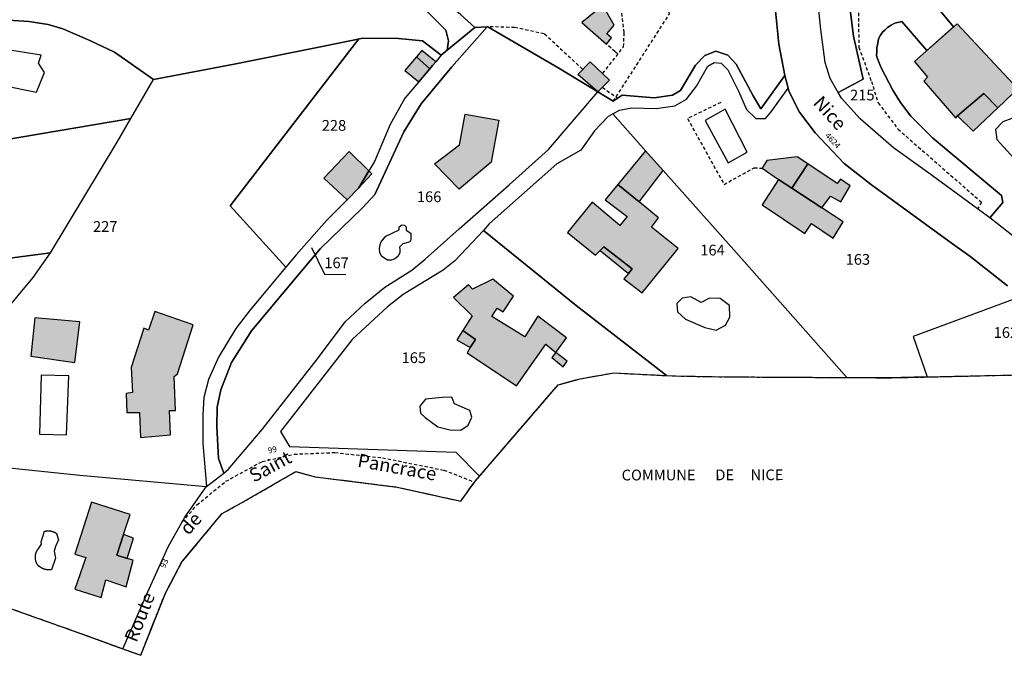
# Model space of a CAD drawing. Units: metres. Extents: x 1039839 to 1043116, y 6303868 to 6309809.
# Drawn here: x 1041790 to 1041973, y 6303868 to 6303986 of the extents above; entities that cross this region are included whole.
import ezdxf
from ezdxf.enums import TextEntityAlignment as Align

# ---------------------------------------------------------------- set-up
doc = ezdxf.new("R2010")
doc.units = ezdxf.units.M
for name, pattern in [('TOPO1', [1, 0.6, -0.4]), ('TOPO2', [2.4, 2, -0.4]), ('TOPO5', [5.4, 3, -1, 0.4, -1])]:
    doc.linetypes.add(name, pattern=pattern)
for name, color, linetype in [('ig_cad_bati_dur', 152, 'CONTINUOUS'), ('ig_cad_bati_dur_hach', 24, 'CONTINUOUS'), ('ig_cad_bati_leger', 215, 'CONTINUOUS'), ('ig_cad_bati_leger_hach', 243, 'CONTINUOUS'), ('ig_cad_detail_lineaire', 252, 'TOPO1'), ('ig_cad_divers_texte', 8, 'CONTINUOUS'), ('ig_cad_fleche_de_rattachement', 3, 'CONTINUOUS'), ('ig_cad_lieudit', 7, 'ByLayer'), ('ig_cad_limcom', 1, 'TOPO5'), ('ig_cad_nom_voie', 8, 'CONTINUOUS'), ('ig_cad_numero_voie', 40, 'CONTINUOUS'), ('ig_cad_parcel', 3, 'CONTINUOUS'), ('ig_cad_parcel_num', 3, 'CONTINUOUS'), ('ig_cad_piscine_etang_bassin', 4, 'CONTINUOUS'), ('ig_cad_section', 20, 'TOPO2')]:
    doc.layers.add(name, color=color, linetype=linetype)
doc.styles.add('Times New Roman', font='times.ttf')

msp = doc.modelspace()

# ---------------------------------------------------------------- hatches: boundary and pattern name
at = {"layer": 'ig_cad_bati_dur_hach'}
for points in [[(1041894.96, 6303985.2), (1041899.54, 6303981.16), (1041900.5, 6303982.31), (1041899.59, 6303983.06), (1041900.95, 6303984.69), (1041898.86, 6303988.34)], [(1041972.29, 6303969.33), (1041975.05, 6303971.96), (1041976.01, 6303972.86), (1041964.7, 6303984.9), (1041956.79, 6303977.94), (1041959.24, 6303975), (1041958.51, 6303974.27), (1041964.5, 6303967.42), (1041964.81, 6303967.8), (1041969.67, 6303972.01)], [(1041866.69, 6303976.54), (1041864.25, 6303978.77), (1041862.09, 6303976.26), (1041864.67, 6303974.15)], [(1041873.28, 6303968.16), (1041879.57, 6303967), (1041878.13, 6303959.25), (1041872.16, 6303954.23), (1041867.56, 6303958.93), (1041872.21, 6303962.45)], [(1041851.33, 6303952.19), (1041853.54, 6303954.43), (1041855.39, 6303957.61), (1041851.74, 6303961.2), (1041847.03, 6303956.24)], [(1041906.83, 6303961.31), (1041901.63, 6303955.04), (1041905.6, 6303951.82), (1041910.09, 6303957.65)], [(1041939.57, 6303950.74), (1041941.17, 6303952.9), (1041943.1, 6303951.85), (1041944.85, 6303954.85), (1041943.01, 6303956.06), (1041942.4, 6303955.24), (1041936.95, 6303958.9), (1041934, 6303954.39)], [(1041853.54, 6303954.43), (1041855.96, 6303957.07), (1041855.39, 6303957.61)], [(1041905.6, 6303951.82), (1041901.63, 6303955.04), (1041899.32, 6303952.23), (1041903.41, 6303949.12), (1041902.04, 6303947.47), (1041896.88, 6303951.81), (1041892.3, 6303946.17), (1041897.5, 6303941.94), (1041898.35, 6303942.8), (1041899.04, 6303943.49), (1041904.34, 6303939.38), (1041903.63, 6303938.55), (1041902.79, 6303937.57), (1041906.17, 6303934.93), (1041912.87, 6303943.2), (1041907.91, 6303947.16), (1041909.21, 6303948.85)], [(1041931.52, 6303956.01), (1041928.5, 6303951.28), (1041936.44, 6303945.98), (1041937.65, 6303947.83), (1041941.67, 6303945.1), (1041943.52, 6303948.14), (1041939.57, 6303950.74), (1041934, 6303954.39)], [(1041872.84, 6303927.94), (1041875.23, 6303926.26), (1041874.24, 6303924.81), (1041873.63, 6303923.76), (1041882.84, 6303917.67), (1041888.25, 6303925.4), (1041890.14, 6303923.88), (1041892.12, 6303926.6), (1041886.81, 6303930.61), (1041884.39, 6303926.76), (1041878.27, 6303930.54), (1041879.21, 6303932.08), (1041880.35, 6303931.39), (1041882.27, 6303934.32), (1041878.43, 6303937.5), (1041874.67, 6303935.63), (1041873.9, 6303936.44), (1041871.14, 6303934.08), (1041874.6, 6303930.67)], [(1041822.74, 6303928.97), (1041815.63, 6303931.49), (1041814.45, 6303928), (1041813.57, 6303928.38), (1041811.19, 6303921.07), (1041811.44, 6303916.42), (1041810.25, 6303916.26), (1041810.39, 6303912.72), (1041812.78, 6303912.71), (1041812.95, 6303908.07), (1041818.52, 6303908.54), (1041818.34, 6303913.09), (1041819.43, 6303913.08), (1041819.22, 6303919.4), (1041819.8, 6303919.91)], [(1041801.65, 6303929.55), (1041793.32, 6303930.3), (1041792.56, 6303923.14), (1041800.73, 6303922.01)], [(1041810.47, 6303885.58), (1041808.53, 6303886.19), (1041809.79, 6303890.04), (1041811.01, 6303893.74), (1041803.86, 6303896.02), (1041800.72, 6303886.4), (1041802.79, 6303885.78), (1041800.72, 6303879.85), (1041805.63, 6303878.33), (1041806.53, 6303881.62), (1041810.29, 6303880.31), (1041811.61, 6303885.23)]]:
    msp.add_hatch(color=256, dxfattribs=at).paths.add_polyline_path(points)
at = {"layer": 'ig_cad_bati_leger_hach'}
for points in [[(1041867.81, 6303977.89), (1041865.24, 6303979.94), (1041864.25, 6303978.77), (1041866.69, 6303976.54), (1041867.22, 6303977.18)], [(1041894.21, 6303975.48), (1041896.5, 6303977.89), (1041900.11, 6303974.46), (1041897.94, 6303972.28)], [(1041972.29, 6303969.33), (1041969.67, 6303972.01), (1041964.81, 6303967.8), (1041967.68, 6303964.97)], [(1041931.52, 6303956.01), (1041934, 6303954.39), (1041936.95, 6303958.9), (1041935.01, 6303960.2), (1041929.37, 6303959.53), (1041928.51, 6303958.08)], [(1041898.35, 6303942.8), (1041903.63, 6303938.55), (1041904.34, 6303939.38), (1041899.04, 6303943.49)], [(1041872.84, 6303927.94), (1041871.71, 6303926.19), (1041874.24, 6303924.81), (1041875.23, 6303926.26)], [(1041890.14, 6303923.88), (1041889.41, 6303922.89), (1041891.48, 6303921.21), (1041892.21, 6303922.22)], [(1041810.47, 6303885.58), (1041811.67, 6303889.33), (1041809.79, 6303890.04), (1041808.53, 6303886.19)]]:
    msp.add_hatch(color=256, dxfattribs=at).paths.add_polyline_path(points)

# ---------------------------------------------------------------- linework, layer by layer
at = {"layer": 'ig_cad_bati_dur'}
for points in [[(1041894.96, 6303985.2), (1041899.54, 6303981.16), (1041900.5, 6303982.31), (1041899.59, 6303983.06), (1041900.95, 6303984.69), (1041898.86, 6303988.34)], [(1041972.29, 6303969.33), (1041975.05, 6303971.96), (1041976.01, 6303972.86), (1041964.7, 6303984.9), (1041956.79, 6303977.94), (1041959.24, 6303975), (1041958.51, 6303974.27), (1041964.5, 6303967.42), (1041964.81, 6303967.8), (1041969.67, 6303972.01)], [(1041866.69, 6303976.54), (1041864.25, 6303978.77), (1041862.09, 6303976.26), (1041864.67, 6303974.15)], [(1041873.28, 6303968.16), (1041879.57, 6303967), (1041878.13, 6303959.25), (1041872.16, 6303954.23), (1041867.56, 6303958.93), (1041872.21, 6303962.45)], [(1041851.33, 6303952.19), (1041853.54, 6303954.43), (1041855.39, 6303957.61), (1041851.74, 6303961.2), (1041847.03, 6303956.24)], [(1041906.83, 6303961.31), (1041901.63, 6303955.04), (1041905.6, 6303951.82), (1041910.09, 6303957.65)], [(1041939.57, 6303950.74), (1041941.17, 6303952.9), (1041943.1, 6303951.85), (1041944.85, 6303954.85), (1041943.01, 6303956.06), (1041942.4, 6303955.24), (1041936.95, 6303958.9), (1041934, 6303954.39)], [(1041853.54, 6303954.43), (1041855.96, 6303957.07), (1041855.39, 6303957.61)], [(1041905.6, 6303951.82), (1041901.63, 6303955.04), (1041899.32, 6303952.23), (1041903.41, 6303949.12), (1041902.04, 6303947.47), (1041896.88, 6303951.81), (1041892.3, 6303946.17), (1041897.5, 6303941.94), (1041898.35, 6303942.8), (1041899.04, 6303943.49), (1041904.34, 6303939.38), (1041903.63, 6303938.55), (1041902.79, 6303937.57), (1041906.17, 6303934.93), (1041912.87, 6303943.2), (1041907.91, 6303947.16), (1041909.21, 6303948.85)], [(1041931.52, 6303956.01), (1041928.5, 6303951.28), (1041936.44, 6303945.98), (1041937.65, 6303947.83), (1041941.67, 6303945.1), (1041943.52, 6303948.14), (1041939.57, 6303950.74), (1041934, 6303954.39)], [(1041872.84, 6303927.94), (1041875.23, 6303926.26), (1041874.24, 6303924.81), (1041873.63, 6303923.76), (1041882.84, 6303917.67), (1041888.25, 6303925.4), (1041890.14, 6303923.88), (1041892.12, 6303926.6), (1041886.81, 6303930.61), (1041884.39, 6303926.76), (1041878.27, 6303930.54), (1041879.21, 6303932.08), (1041880.35, 6303931.39), (1041882.27, 6303934.32), (1041878.43, 6303937.5), (1041874.67, 6303935.63), (1041873.9, 6303936.44), (1041871.14, 6303934.08), (1041874.6, 6303930.67)], [(1041822.74, 6303928.97), (1041815.63, 6303931.49), (1041814.45, 6303928), (1041813.57, 6303928.38), (1041811.19, 6303921.07), (1041811.44, 6303916.42), (1041810.25, 6303916.26), (1041810.39, 6303912.72), (1041812.78, 6303912.71), (1041812.95, 6303908.07), (1041818.52, 6303908.54), (1041818.34, 6303913.09), (1041819.43, 6303913.08), (1041819.22, 6303919.4), (1041819.8, 6303919.91)], [(1041801.65, 6303929.55), (1041793.32, 6303930.3), (1041792.56, 6303923.14), (1041800.73, 6303922.01)], [(1041810.47, 6303885.58), (1041808.53, 6303886.19), (1041809.79, 6303890.04), (1041811.01, 6303893.74), (1041803.86, 6303896.02), (1041800.72, 6303886.4), (1041802.79, 6303885.78), (1041800.72, 6303879.85), (1041805.63, 6303878.33), (1041806.53, 6303881.62), (1041810.29, 6303880.31), (1041811.61, 6303885.23)]]:
    msp.add_lwpolyline(points, close=True, dxfattribs=at)
at = {"layer": 'ig_cad_bati_leger'}
for points in [[(1041867.81, 6303977.89), (1041865.24, 6303979.94), (1041864.25, 6303978.77), (1041866.69, 6303976.54), (1041867.22, 6303977.18)], [(1041894.21, 6303975.48), (1041896.5, 6303977.89), (1041900.11, 6303974.46), (1041897.94, 6303972.28)], [(1041972.29, 6303969.33), (1041969.67, 6303972.01), (1041964.81, 6303967.8), (1041967.68, 6303964.97)], [(1041931.52, 6303956.01), (1041934, 6303954.39), (1041936.95, 6303958.9), (1041935.01, 6303960.2), (1041929.37, 6303959.53), (1041928.51, 6303958.08)], [(1041898.35, 6303942.8), (1041903.63, 6303938.55), (1041904.34, 6303939.38), (1041899.04, 6303943.49)], [(1041872.84, 6303927.94), (1041871.71, 6303926.19), (1041874.24, 6303924.81), (1041875.23, 6303926.26)], [(1041890.14, 6303923.88), (1041889.41, 6303922.89), (1041891.48, 6303921.21), (1041892.21, 6303922.22)], [(1041810.47, 6303885.58), (1041811.67, 6303889.33), (1041809.79, 6303890.04), (1041808.53, 6303886.19)]]:
    msp.add_lwpolyline(points, close=True, dxfattribs=at)
at = {"layer": 'ig_cad_detail_lineaire'}
for points in [[(1041900.82, 6303970.54), (1041911.24, 6303986.76), (1041909.89, 6303993.63), (1041907.02, 6303999.81), (1041901.59, 6304007.75), (1041895.83, 6304015.57), (1041894.55, 6304015.92), (1041890.82, 6304013.62), (1041891.13, 6304013.33)], [(1041952.87, 6303999.4), (1041946.3, 6303995.97), (1041946.44, 6303980.62), (1041948.78, 6303974.22), (1041950.04, 6303970.25), (1041953.73, 6303965.35), (1041969.24, 6303951.78), (1041968.5, 6303950.52)], [(1041898.85, 6303975.73), (1041902.71, 6303980.65), (1041902.85, 6303983.32), (1041902.06, 6303989.25), (1041899.41, 6303996.15)], [(1041895.08, 6303976.51), (1041887.96, 6303983.06), (1041882.5, 6303984.25), (1041877.37, 6303984.38)], [(1041901.66, 6303979.29), (1041901.14, 6303979.75), (1041899.54, 6303981.16)], [(1041898.83, 6303973.12), (1041901.65, 6303971.09)], [(1041920.8, 6303970.31), (1041914.61, 6303967.32), (1041921.4, 6303955.07), (1041927, 6303958.18), (1041928.51, 6303958.08)], [(1041783.84, 6303878.03), (1041800.44, 6303872.13), (1041809.63, 6303868.8), (1041812.98, 6303867.58), (1041817.65, 6303879.28), (1041820.65, 6303884.92), (1041828.15, 6303893.96), (1041831.69, 6303895.89), (1041841.81, 6303901.73), (1041845.39, 6303900.76), (1041860.63, 6303898.84), (1041872.46, 6303896.23), (1041875.02, 6303899.77), (1041875.96, 6303900.86), (1041890.56, 6303917.82), (1041894.65, 6303918.98), (1041900.92, 6303920.06), (1041910.73, 6303919.56), (1041912.42, 6303919.49), (1041921.46, 6303919.33), (1041944.23, 6303919.2), (1041951.93, 6303919.16), (1041959.17, 6303919.31), (1041979.66, 6303919.77)], [(1041820.69, 6303892.37), (1041823.44, 6303895.53), (1041828.81, 6303899.92), (1041835.57, 6303903.6), (1041841.51, 6303904.95), (1041849.08, 6303905.26), (1041857.91, 6303904.28), (1041869.3, 6303902), (1041875.02, 6303899.77)]]:
    msp.add_lwpolyline(points, dxfattribs=at)
at = {"layer": 'ig_cad_fleche_de_rattachement'}
msp.add_lwpolyline([(1041844.7, 6303943.36), (1041847.12, 6303938.39), (1041851.1, 6303938.37)], dxfattribs=at)
at = {"layer": 'ig_cad_lieudit'}
for points in [[(1041787.51, 6303985.65), (1041792.21, 6303985.36), (1041795.76, 6303984.83), (1041798.49, 6303983.97), (1041803.55, 6303981.81), (1041808.11, 6303979.69), (1041815.35, 6303974.6), (1041830.38, 6303977.46), (1041847.01, 6303980.8), (1041854.29, 6303982.28), (1041860.91, 6303982.19), (1041865.37, 6303981.75), (1041868.82, 6303979.11), (1041869.92, 6303980.02), (1041875.1, 6303984.26), (1041877.37, 6303984.38), (1041877.47, 6303984.39), (1041890.68, 6303976.66), (1041897.94, 6303972.28), (1041900.82, 6303970.54), (1041902.45, 6303971.68), (1041908.44, 6303971.18), (1041911.79, 6303971.7), (1041913.29, 6303972.53), (1041916.11, 6303977.26), (1041917.85, 6303979.04), (1041919.89, 6303979.85), (1041922.11, 6303979.12), (1041923.63, 6303977.46), (1041926.8, 6303971.55), (1041928.21, 6303969.1), (1041932.71, 6303975.34), (1041931.59, 6303981.13), (1041930.96, 6303987.36)], [(1041930.96, 6303987.36), (1041931.59, 6303981.13), (1041932.71, 6303975.34), (1041933.31, 6303972.96), (1041933.45, 6303972.42), (1041935.42, 6303968.54), (1041938.34, 6303964.65), (1041943.73, 6303958.95), (1041948.81, 6303954.99), (1041963.83, 6303944.05), (1041967.06, 6303941.77), (1041974.1, 6303936.21)], [(1041974.1, 6303936.21), (1041967.06, 6303941.77), (1041963.83, 6303944.05), (1041948.81, 6303954.99), (1041943.73, 6303958.95), (1041938.34, 6303964.65), (1041935.42, 6303968.54), (1041933.45, 6303972.42), (1041933.31, 6303972.96), (1041932.71, 6303975.34), (1041928.21, 6303969.1), (1041926.8, 6303971.55), (1041923.63, 6303977.46), (1041922.11, 6303979.12), (1041919.89, 6303979.85), (1041917.85, 6303979.04), (1041916.11, 6303977.26), (1041913.29, 6303972.53), (1041911.79, 6303971.7), (1041908.44, 6303971.18), (1041902.45, 6303971.68), (1041900.82, 6303970.54), (1041897.94, 6303972.28), (1041890.68, 6303976.66), (1041877.47, 6303984.39), (1041877.37, 6303984.38), (1041875.1, 6303984.26), (1041869.92, 6303980.02), (1041868.82, 6303979.11), (1041865.37, 6303981.75), (1041860.91, 6303982.19), (1041854.29, 6303982.28), (1041847.01, 6303980.8), (1041830.38, 6303977.46), (1041815.35, 6303974.6), (1041808.11, 6303979.69), (1041803.55, 6303981.81), (1041798.49, 6303983.97), (1041795.76, 6303984.83), (1041792.21, 6303985.36), (1041787.51, 6303985.65)], [(1041783.84, 6303878.03), (1041800.44, 6303872.13), (1041809.63, 6303868.8), (1041812.98, 6303867.58), (1041817.65, 6303879.28), (1041820.65, 6303884.92), (1041828.15, 6303893.96), (1041831.69, 6303895.89), (1041841.81, 6303901.73), (1041845.39, 6303900.76), (1041860.63, 6303898.84), (1041872.46, 6303896.23), (1041875.02, 6303899.77), (1041875.96, 6303900.86), (1041890.56, 6303917.82), (1041894.65, 6303918.98), (1041900.92, 6303920.06), (1041910.73, 6303919.56), (1041912.42, 6303919.49), (1041921.46, 6303919.33), (1041944.23, 6303919.2), (1041951.93, 6303919.16), (1041959.17, 6303919.31), (1041979.66, 6303919.77)]]:
    msp.add_lwpolyline(points, dxfattribs=at)
at = {"layer": 'ig_cad_limcom'}
msp.add_lwpolyline([(1041783.84, 6303878.03), (1041800.44, 6303872.13), (1041809.63, 6303868.8), (1041812.98, 6303867.58), (1041817.65, 6303879.28), (1041820.65, 6303884.92), (1041828.15, 6303893.96), (1041831.69, 6303895.89), (1041841.81, 6303901.73), (1041845.39, 6303900.76), (1041860.63, 6303898.84), (1041872.46, 6303896.23), (1041875.02, 6303899.77), (1041875.96, 6303900.86), (1041890.56, 6303917.82), (1041894.65, 6303918.98), (1041900.92, 6303920.06), (1041910.73, 6303919.56), (1041912.42, 6303919.49), (1041921.46, 6303919.33), (1041944.23, 6303919.2), (1041951.93, 6303919.16), (1041959.17, 6303919.31), (1041979.66, 6303919.77)], dxfattribs=at)
msp.add_lwpolyline([(1041783.84, 6303878.03), (1041800.44, 6303872.13), (1041809.63, 6303868.8), (1041812.98, 6303867.58), (1041817.65, 6303879.28), (1041820.65, 6303884.92), (1041828.15, 6303893.96), (1041831.69, 6303895.89), (1041841.81, 6303901.73), (1041845.39, 6303900.76), (1041860.63, 6303898.84), (1041872.46, 6303896.23), (1041875.02, 6303899.77), (1041875.96, 6303900.86), (1041890.56, 6303917.82), (1041894.65, 6303918.98), (1041900.92, 6303920.06), (1041910.73, 6303919.56), (1041912.42, 6303919.49), (1041921.46, 6303919.33), (1041944.23, 6303919.2), (1041951.93, 6303919.16), (1041959.17, 6303919.31), (1041979.66, 6303919.77)], dxfattribs=at)
msp.add_lwpolyline([(1041783.84, 6303878.03), (1041800.44, 6303872.13), (1041809.63, 6303868.8), (1041812.98, 6303867.58), (1041817.65, 6303879.28), (1041820.65, 6303884.92), (1041828.15, 6303893.96), (1041831.69, 6303895.89), (1041841.81, 6303901.73), (1041845.39, 6303900.76), (1041860.63, 6303898.84), (1041872.46, 6303896.23), (1041875.02, 6303899.77), (1041875.96, 6303900.86), (1041890.56, 6303917.82), (1041894.65, 6303918.98), (1041900.92, 6303920.06), (1041910.73, 6303919.56), (1041912.42, 6303919.49), (1041921.46, 6303919.33), (1041944.23, 6303919.2), (1041951.93, 6303919.16), (1041959.17, 6303919.31), (1041979.66, 6303919.77)], dxfattribs=at)
msp.add_lwpolyline([(1041783.84, 6303878.03), (1041800.44, 6303872.13), (1041809.63, 6303868.8), (1041812.98, 6303867.58), (1041817.65, 6303879.28), (1041820.65, 6303884.92), (1041828.15, 6303893.96), (1041831.69, 6303895.89), (1041841.81, 6303901.73), (1041845.39, 6303900.76), (1041860.63, 6303898.84), (1041872.46, 6303896.23), (1041875.02, 6303899.77), (1041875.96, 6303900.86), (1041890.56, 6303917.82), (1041894.65, 6303918.98), (1041900.92, 6303920.06), (1041910.73, 6303919.56), (1041912.42, 6303919.49), (1041921.46, 6303919.33), (1041944.23, 6303919.2), (1041951.93, 6303919.16), (1041959.17, 6303919.31), (1041979.66, 6303919.77)], dxfattribs=at)
msp.add_lwpolyline([(1041783.84, 6303878.03), (1041800.44, 6303872.13), (1041809.63, 6303868.8), (1041812.98, 6303867.58), (1041817.65, 6303879.28), (1041820.65, 6303884.92), (1041828.15, 6303893.96), (1041831.69, 6303895.89), (1041841.81, 6303901.73), (1041845.39, 6303900.76), (1041860.63, 6303898.84), (1041872.46, 6303896.23), (1041875.02, 6303899.77), (1041875.96, 6303900.86), (1041890.56, 6303917.82), (1041894.65, 6303918.98), (1041900.92, 6303920.06), (1041910.73, 6303919.56), (1041912.42, 6303919.49), (1041921.46, 6303919.33), (1041944.23, 6303919.2), (1041951.93, 6303919.16), (1041959.17, 6303919.31), (1041979.66, 6303919.77)], dxfattribs=at)
msp.add_lwpolyline([(1041783.84, 6303878.03), (1041800.44, 6303872.13), (1041809.63, 6303868.8), (1041812.98, 6303867.58), (1041817.65, 6303879.28), (1041820.65, 6303884.92), (1041828.15, 6303893.96), (1041831.69, 6303895.89), (1041841.81, 6303901.73), (1041845.39, 6303900.76), (1041860.63, 6303898.84), (1041872.46, 6303896.23), (1041875.02, 6303899.77), (1041875.96, 6303900.86), (1041890.56, 6303917.82), (1041894.65, 6303918.98), (1041900.92, 6303920.06), (1041910.73, 6303919.56), (1041912.42, 6303919.49), (1041921.46, 6303919.33), (1041944.23, 6303919.2), (1041951.93, 6303919.16), (1041959.17, 6303919.31), (1041979.66, 6303919.77)], dxfattribs=at)
msp.add_lwpolyline([(1041783.84, 6303878.03), (1041800.44, 6303872.13), (1041809.63, 6303868.8), (1041812.98, 6303867.58), (1041817.65, 6303879.28), (1041820.65, 6303884.92), (1041828.15, 6303893.96), (1041831.69, 6303895.89), (1041841.81, 6303901.73), (1041845.39, 6303900.76), (1041860.63, 6303898.84), (1041872.46, 6303896.23), (1041875.02, 6303899.77), (1041875.96, 6303900.86), (1041890.56, 6303917.82), (1041894.65, 6303918.98), (1041900.92, 6303920.06), (1041910.73, 6303919.56), (1041912.42, 6303919.49), (1041921.46, 6303919.33), (1041944.23, 6303919.2), (1041951.93, 6303919.16), (1041959.17, 6303919.31), (1041979.66, 6303919.77)], dxfattribs=at)
msp.add_lwpolyline([(1041783.84, 6303878.03), (1041800.44, 6303872.13), (1041809.63, 6303868.8), (1041812.98, 6303867.58), (1041817.65, 6303879.28), (1041820.65, 6303884.92), (1041828.15, 6303893.96), (1041831.69, 6303895.89), (1041841.81, 6303901.73), (1041845.39, 6303900.76), (1041860.63, 6303898.84), (1041872.46, 6303896.23), (1041875.02, 6303899.77), (1041875.96, 6303900.86), (1041890.56, 6303917.82), (1041894.65, 6303918.98), (1041900.92, 6303920.06), (1041910.73, 6303919.56), (1041912.42, 6303919.49), (1041921.46, 6303919.33), (1041944.23, 6303919.2), (1041951.93, 6303919.16), (1041959.17, 6303919.31), (1041979.66, 6303919.77)], dxfattribs=at)
msp.add_lwpolyline([(1041783.84, 6303878.03), (1041800.44, 6303872.13), (1041809.63, 6303868.8), (1041812.98, 6303867.58), (1041817.65, 6303879.28), (1041820.65, 6303884.92), (1041828.15, 6303893.96), (1041831.69, 6303895.89), (1041841.81, 6303901.73), (1041845.39, 6303900.76), (1041860.63, 6303898.84), (1041872.46, 6303896.23), (1041875.02, 6303899.77), (1041875.96, 6303900.86), (1041890.56, 6303917.82), (1041894.65, 6303918.98), (1041900.92, 6303920.06), (1041910.73, 6303919.56), (1041912.42, 6303919.49), (1041921.46, 6303919.33), (1041944.23, 6303919.2), (1041951.93, 6303919.16), (1041959.17, 6303919.31), (1041979.66, 6303919.77)], dxfattribs=at)
msp.add_lwpolyline([(1041783.84, 6303878.03), (1041800.44, 6303872.13), (1041809.63, 6303868.8), (1041812.98, 6303867.58), (1041817.65, 6303879.28), (1041820.65, 6303884.92), (1041828.15, 6303893.96), (1041831.69, 6303895.89), (1041841.81, 6303901.73), (1041845.39, 6303900.76), (1041860.63, 6303898.84), (1041872.46, 6303896.23), (1041875.02, 6303899.77), (1041875.96, 6303900.86), (1041890.56, 6303917.82), (1041894.65, 6303918.98), (1041900.92, 6303920.06), (1041910.73, 6303919.56), (1041912.42, 6303919.49), (1041921.46, 6303919.33), (1041944.23, 6303919.2), (1041951.93, 6303919.16), (1041959.17, 6303919.31), (1041979.66, 6303919.77)], dxfattribs=at)
msp.add_lwpolyline([(1041783.84, 6303878.03), (1041800.44, 6303872.13), (1041809.63, 6303868.8), (1041812.98, 6303867.58), (1041817.65, 6303879.28), (1041820.65, 6303884.92), (1041828.15, 6303893.96), (1041831.69, 6303895.89), (1041841.81, 6303901.73), (1041845.39, 6303900.76), (1041860.63, 6303898.84), (1041872.46, 6303896.23), (1041875.02, 6303899.77), (1041875.96, 6303900.86), (1041890.56, 6303917.82), (1041894.65, 6303918.98), (1041900.92, 6303920.06), (1041910.73, 6303919.56), (1041912.42, 6303919.49), (1041921.46, 6303919.33), (1041944.23, 6303919.2), (1041951.93, 6303919.16), (1041959.17, 6303919.31), (1041979.66, 6303919.77)], dxfattribs=at)
msp.add_lwpolyline([(1041783.84, 6303878.03), (1041800.44, 6303872.13), (1041809.63, 6303868.8), (1041812.98, 6303867.58), (1041817.65, 6303879.28), (1041820.65, 6303884.92), (1041828.15, 6303893.96), (1041831.69, 6303895.89), (1041841.81, 6303901.73), (1041845.39, 6303900.76), (1041860.63, 6303898.84), (1041872.46, 6303896.23), (1041875.02, 6303899.77), (1041875.96, 6303900.86), (1041890.56, 6303917.82), (1041894.65, 6303918.98), (1041900.92, 6303920.06), (1041910.73, 6303919.56), (1041912.42, 6303919.49), (1041921.46, 6303919.33), (1041944.23, 6303919.2), (1041951.93, 6303919.16), (1041959.17, 6303919.31), (1041979.66, 6303919.77)], dxfattribs=at)
msp.add_lwpolyline([(1041783.84, 6303878.03), (1041800.44, 6303872.13), (1041809.63, 6303868.8), (1041812.98, 6303867.58), (1041817.65, 6303879.28), (1041820.65, 6303884.92), (1041828.15, 6303893.96), (1041831.69, 6303895.89), (1041841.81, 6303901.73), (1041845.39, 6303900.76), (1041860.63, 6303898.84), (1041872.46, 6303896.23), (1041875.02, 6303899.77), (1041875.96, 6303900.86), (1041890.56, 6303917.82), (1041894.65, 6303918.98), (1041900.92, 6303920.06), (1041910.73, 6303919.56), (1041912.42, 6303919.49), (1041921.46, 6303919.33), (1041944.23, 6303919.2), (1041951.93, 6303919.16), (1041959.17, 6303919.31), (1041979.66, 6303919.77)], dxfattribs=at)
msp.add_lwpolyline([(1041783.84, 6303878.03), (1041800.44, 6303872.13), (1041809.63, 6303868.8), (1041812.98, 6303867.58), (1041817.65, 6303879.28), (1041820.65, 6303884.92), (1041828.15, 6303893.96), (1041831.69, 6303895.89), (1041841.81, 6303901.73), (1041845.39, 6303900.76), (1041860.63, 6303898.84), (1041872.46, 6303896.23), (1041875.02, 6303899.77), (1041875.96, 6303900.86), (1041890.56, 6303917.82), (1041894.65, 6303918.98), (1041900.92, 6303920.06), (1041910.73, 6303919.56), (1041912.42, 6303919.49), (1041921.46, 6303919.33), (1041944.23, 6303919.2), (1041951.93, 6303919.16), (1041959.17, 6303919.31), (1041979.66, 6303919.77)], dxfattribs=at)
msp.add_lwpolyline([(1041783.84, 6303878.03), (1041800.44, 6303872.13), (1041809.63, 6303868.8), (1041812.98, 6303867.58), (1041817.65, 6303879.28), (1041820.65, 6303884.92), (1041828.15, 6303893.96), (1041831.69, 6303895.89), (1041841.81, 6303901.73), (1041845.39, 6303900.76), (1041860.63, 6303898.84), (1041872.46, 6303896.23), (1041875.02, 6303899.77), (1041875.96, 6303900.86), (1041890.56, 6303917.82), (1041894.65, 6303918.98), (1041900.92, 6303920.06), (1041910.73, 6303919.56), (1041912.42, 6303919.49), (1041921.46, 6303919.33), (1041944.23, 6303919.2), (1041951.93, 6303919.16), (1041959.17, 6303919.31), (1041979.66, 6303919.77)], dxfattribs=at)
msp.add_lwpolyline([(1041783.84, 6303878.03), (1041800.44, 6303872.13), (1041809.63, 6303868.8), (1041812.98, 6303867.58), (1041817.65, 6303879.28), (1041820.65, 6303884.92), (1041828.15, 6303893.96), (1041831.69, 6303895.89), (1041841.81, 6303901.73), (1041845.39, 6303900.76), (1041860.63, 6303898.84), (1041872.46, 6303896.23), (1041875.02, 6303899.77), (1041875.96, 6303900.86), (1041890.56, 6303917.82), (1041894.65, 6303918.98), (1041900.92, 6303920.06), (1041910.73, 6303919.56), (1041912.42, 6303919.49), (1041921.46, 6303919.33), (1041944.23, 6303919.2), (1041951.93, 6303919.16), (1041959.17, 6303919.31), (1041979.66, 6303919.77)], dxfattribs=at)
msp.add_lwpolyline([(1041783.84, 6303878.03), (1041800.44, 6303872.13), (1041809.63, 6303868.8), (1041812.98, 6303867.58), (1041817.65, 6303879.28), (1041820.65, 6303884.92), (1041828.15, 6303893.96), (1041831.69, 6303895.89), (1041841.81, 6303901.73), (1041845.39, 6303900.76), (1041860.63, 6303898.84), (1041872.46, 6303896.23), (1041875.02, 6303899.77), (1041875.96, 6303900.86), (1041890.56, 6303917.82), (1041894.65, 6303918.98), (1041900.92, 6303920.06), (1041910.73, 6303919.56), (1041912.42, 6303919.49), (1041921.46, 6303919.33), (1041944.23, 6303919.2), (1041951.93, 6303919.16), (1041959.17, 6303919.31), (1041979.66, 6303919.77)], dxfattribs=at)
msp.add_lwpolyline([(1041783.84, 6303878.03), (1041800.44, 6303872.13), (1041809.63, 6303868.8), (1041812.98, 6303867.58), (1041817.65, 6303879.28), (1041820.65, 6303884.92), (1041828.15, 6303893.96), (1041831.69, 6303895.89), (1041841.81, 6303901.73), (1041845.39, 6303900.76), (1041860.63, 6303898.84), (1041872.46, 6303896.23), (1041875.02, 6303899.77), (1041875.96, 6303900.86), (1041890.56, 6303917.82), (1041894.65, 6303918.98), (1041900.92, 6303920.06), (1041910.73, 6303919.56), (1041912.42, 6303919.49), (1041921.46, 6303919.33), (1041944.23, 6303919.2), (1041951.93, 6303919.16), (1041959.17, 6303919.31), (1041979.66, 6303919.77)], dxfattribs=at)
msp.add_lwpolyline([(1041783.84, 6303878.03), (1041800.44, 6303872.13), (1041809.63, 6303868.8), (1041812.98, 6303867.58), (1041817.65, 6303879.28), (1041820.65, 6303884.92), (1041828.15, 6303893.96), (1041831.69, 6303895.89), (1041841.81, 6303901.73), (1041845.39, 6303900.76), (1041860.63, 6303898.84), (1041872.46, 6303896.23), (1041875.02, 6303899.77), (1041875.96, 6303900.86), (1041890.56, 6303917.82), (1041894.65, 6303918.98), (1041900.92, 6303920.06), (1041910.73, 6303919.56), (1041912.42, 6303919.49), (1041921.46, 6303919.33), (1041944.23, 6303919.2), (1041951.93, 6303919.16), (1041959.17, 6303919.31), (1041979.66, 6303919.77)], dxfattribs=at)
at = {"layer": 'ig_cad_parcel'}
for points in [[(1041847.83, 6304000.31), (1041853.04, 6303997.36), (1041857.14, 6303994.33), (1041865.29, 6303988.14), (1041869.71, 6303983.72), (1041870.2, 6303981.77), (1041869.92, 6303980.02), (1041875.1, 6303984.26), (1041872.43, 6303986.68), (1041870.56, 6303988.15), (1041866.19, 6303991.58), (1041851.85, 6304002.8), (1041849.35, 6304001.25)], [(1041811.15, 6303967.31), (1041773.46, 6303960.94), (1041744.25, 6303968.04), (1041727.07, 6303984.89), (1041725.31, 6303978.17), (1041726.49, 6303974.2), (1041727.78, 6303968.22), (1041729, 6303962.45), (1041729.09, 6303959.37), (1041746.51, 6303943.11), (1041768.43, 6303938.13), (1041781.58, 6303940.32), (1041782.93, 6303940.55), (1041784.84, 6303940.87), (1041796.24, 6303942.38), (1041808.61, 6303962.91)], [(1041869.92, 6303980.02), (1041868.82, 6303979.11), (1041867.81, 6303977.89), (1041867.22, 6303977.18), (1041866.69, 6303976.54), (1041864.67, 6303974.15), (1041862.07, 6303971.1), (1041859.37, 6303966.23), (1041856.42, 6303959.33), (1041855.39, 6303957.61), (1041853.54, 6303954.43), (1041851.33, 6303952.19), (1041847.6, 6303948.43), (1041841.95, 6303942.09), (1041839.94, 6303939.7), (1041833.36, 6303931.86), (1041830.63, 6303928.29), (1041827.42, 6303923.01), (1041825.56, 6303918.85), (1041824.72, 6303915.5), (1041824.54, 6303912.18), (1041824.51, 6303906.95), (1041825.2, 6303898.93), (1041828.4, 6303901.44), (1041827.44, 6303904.16), (1041827.13, 6303910.09), (1041827.22, 6303913.72), (1041827.85, 6303916.9), (1041829.88, 6303922.02), (1041833.58, 6303927.9), (1041842.15, 6303938.12), (1041846.4, 6303943.17), (1041854.23, 6303950.73), (1041856.47, 6303953.23), (1041861.9, 6303964.83), (1041865.11, 6303970.09), (1041870.78, 6303976.93), (1041877.37, 6303984.38), (1041875.1, 6303984.26)], [(1041877.37, 6303984.38), (1041870.78, 6303976.93), (1041865.11, 6303970.09), (1041861.9, 6303964.83), (1041856.47, 6303953.23), (1041854.23, 6303950.73), (1041846.4, 6303943.17), (1041842.15, 6303938.12), (1041833.58, 6303927.9), (1041829.88, 6303922.02), (1041827.85, 6303916.9), (1041827.22, 6303913.72), (1041827.13, 6303910.09), (1041827.44, 6303904.16), (1041828.4, 6303901.44), (1041829.26, 6303902.11), (1041835.58, 6303909.57), (1041845.83, 6303922.65), (1041850.98, 6303929.56), (1041854.69, 6303933.03), (1041858.38, 6303936), (1041863.38, 6303939.16), (1041865.82, 6303941.17), (1041872.14, 6303946.8), (1041881.47, 6303954.99), (1041888.8, 6303961.59), (1041897.94, 6303972.28), (1041890.68, 6303976.66), (1041877.47, 6303984.39)], [(1041853.55, 6303982.13), (1041854.29, 6303982.28), (1041860.91, 6303982.19), (1041865.37, 6303981.75), (1041868.82, 6303979.11), (1041867.81, 6303977.89), (1041867.22, 6303977.18), (1041866.69, 6303976.54), (1041864.67, 6303974.15), (1041862.07, 6303971.1), (1041859.37, 6303966.23), (1041856.42, 6303959.33), (1041855.39, 6303957.61), (1041853.54, 6303954.43), (1041851.33, 6303952.19), (1041847.6, 6303948.43), (1041841.95, 6303942.09), (1041839.94, 6303939.7), (1041829.61, 6303951.08)], [(1041944.23, 6303919.2), (1041923.24, 6303942.91), (1041910.09, 6303957.65), (1041906.83, 6303961.31), (1041900.7, 6303968.19), (1041899.86, 6303967.73), (1041897.33, 6303965.07), (1041894.79, 6303961.43), (1041890.34, 6303958.91), (1041877.77, 6303947.73), (1041876.68, 6303946.55), (1041893.91, 6303932.57), (1041910.73, 6303919.56), (1041912.42, 6303919.49), (1041921.46, 6303919.33)], [(1041721.17, 6303930.8), (1041730.35, 6303926.92), (1041740.43, 6303921.97), (1041772.83, 6303913.98), (1041783.82, 6303915.92), (1041784.12, 6303916.99), (1041787.21, 6303930.83), (1041792.98, 6303937.8), (1041796.24, 6303942.38), (1041784.84, 6303940.87), (1041782.93, 6303940.55), (1041781.58, 6303940.32), (1041768.43, 6303938.13), (1041746.51, 6303943.11), (1041729.09, 6303959.37), (1041729.26, 6303953.7), (1041725.8, 6303942.51), (1041723.31, 6303936.47)], [(1041910.73, 6303919.56), (1041893.91, 6303932.57), (1041876.68, 6303946.55), (1041871.36, 6303940.9), (1041869.21, 6303939.15), (1041861.76, 6303934.62), (1041858.83, 6303932.35), (1041852.26, 6303926.24), (1041838.99, 6303909.15), (1041840.61, 6303906.36), (1041871.52, 6303905.3), (1041875.96, 6303900.86), (1041890.56, 6303917.82), (1041894.65, 6303918.98), (1041900.92, 6303920.06)], [(1041976.14, 6303934.05), (1041956.57, 6303926.8), (1041959.17, 6303919.31), (1041979.66, 6303919.77), (1041982.93, 6303919.81), (1041982.65, 6303923.56), (1041981.81, 6303926.54), (1041980.25, 6303929.24), (1041977.76, 6303932.33)], [(1041772.83, 6303913.98), (1041765.49, 6303890.64), (1041762.62, 6303881.66), (1041774.31, 6303879.79), (1041783.84, 6303878.03), (1041800.44, 6303872.13), (1041809.63, 6303868.8), (1041814.3, 6303879.4), (1041818.08, 6303887.76), (1041821.21, 6303893.27), (1041825.14, 6303898.89), (1041801.66, 6303900.99), (1041782.54, 6303903), (1041781.81, 6303909.13), (1041782.8, 6303912.18), (1041783.82, 6303915.92)]]:
    msp.add_lwpolyline(points, close=True, dxfattribs=at)
for points in [[(1041787.51, 6303985.65), (1041792.21, 6303985.36), (1041795.76, 6303984.83), (1041798.49, 6303983.97), (1041803.55, 6303981.81), (1041808.11, 6303979.69), (1041815.35, 6303974.6), (1041830.38, 6303977.46), (1041847.01, 6303980.8), (1041853.55, 6303982.13), (1041854.29, 6303982.28), (1041860.91, 6303982.19), (1041865.37, 6303981.75), (1041868.82, 6303979.11), (1041869.92, 6303980.02), (1041870.2, 6303981.77), (1041869.71, 6303983.72), (1041865.29, 6303988.14)], [(1041944.69, 6303988.51), (1041945.47, 6303982.62), (1041947.25, 6303974.67), (1041942.61, 6303972.14), (1041941.15, 6303974.74), (1041940.21, 6303977.74), (1041939.4, 6303983.89), (1041939.04, 6303987.45)], [(1041961.34, 6303987.64), (1041964.07, 6303984.35), (1041959.07, 6303979.94), (1041954.47, 6303985.35), (1041953.13, 6303985.06), (1041952.46, 6303984.69), (1041951.76, 6303984.27), (1041951.33, 6303983.8), (1041950.85, 6303983.36), (1041950.45, 6303982.8), (1041950.12, 6303982.15), (1041949.99, 6303981.36), (1041949.8, 6303980.48), (1041949.8, 6303979.74), (1041949.76, 6303979.06), (1041949.86, 6303978.6), (1041950.58, 6303976.75), (1041952.78, 6303972.63), (1041954.21, 6303970.29), (1041956.12, 6303967.76), (1041960.16, 6303963.76), (1041972.95, 6303953.04), (1041973.22, 6303951.72), (1041970.77, 6303948.87), (1041959.22, 6303957.37), (1041952.92, 6303961.87), (1041946.69, 6303967.25), (1041943.21, 6303971.12), (1041942.61, 6303972.14), (1041947.25, 6303974.67), (1041945.47, 6303982.62), (1041944.69, 6303988.51)], [(1041872.43, 6303986.68), (1041875.1, 6303984.26), (1041877.37, 6303984.38), (1041877.47, 6303984.39), (1041890.68, 6303976.66), (1041897.94, 6303972.28), (1041900.82, 6303970.54), (1041902.45, 6303971.68), (1041908.44, 6303971.18), (1041911.79, 6303971.7), (1041913.29, 6303972.53), (1041916.11, 6303977.26), (1041917.85, 6303979.04), (1041919.89, 6303979.85), (1041922.11, 6303979.12), (1041923.63, 6303977.46), (1041926.8, 6303971.55), (1041928.21, 6303969.1), (1041932.71, 6303975.34), (1041931.59, 6303981.13), (1041930.96, 6303987.36)], [(1041978.62, 6303942.76), (1041972.22, 6303947.79), (1041970.77, 6303948.87), (1041973.22, 6303951.72), (1041972.95, 6303953.04), (1041960.16, 6303963.76), (1041956.12, 6303967.76), (1041954.21, 6303970.29), (1041952.78, 6303972.63), (1041950.58, 6303976.75), (1041949.86, 6303978.6), (1041949.76, 6303979.06), (1041949.8, 6303979.74), (1041949.8, 6303980.48), (1041949.99, 6303981.36), (1041950.12, 6303982.15), (1041950.45, 6303982.8), (1041950.85, 6303983.36), (1041951.33, 6303983.8), (1041951.76, 6303984.27), (1041952.46, 6303984.69), (1041953.13, 6303985.06), (1041954.47, 6303985.35), (1041959.07, 6303979.94), (1041964.07, 6303984.35), (1041961.34, 6303987.64)], [(1041773.46, 6303960.94), (1041811.15, 6303967.31), (1041815.35, 6303974.6), (1041808.11, 6303979.69), (1041803.55, 6303981.81), (1041798.49, 6303983.97), (1041795.76, 6303984.83), (1041792.21, 6303985.36), (1041787.51, 6303985.65)], [(1041787.21, 6303930.83), (1041792.98, 6303937.8), (1041796.24, 6303942.38), (1041808.61, 6303962.91), (1041811.15, 6303967.31), (1041815.35, 6303974.6), (1041830.38, 6303977.46), (1041847.01, 6303980.8), (1041853.55, 6303982.13), (1041829.61, 6303951.08), (1041839.94, 6303939.7), (1041833.36, 6303931.86), (1041830.63, 6303928.29), (1041827.42, 6303923.01), (1041825.56, 6303918.85), (1041824.72, 6303915.5), (1041824.54, 6303912.18), (1041824.51, 6303906.95), (1041825.2, 6303898.93), (1041825.21, 6303898.88), (1041825.14, 6303898.89), (1041801.66, 6303900.99), (1041782.54, 6303903)], [(1041976.14, 6303934.05), (1041956.57, 6303926.8), (1041959.17, 6303919.31), (1041951.93, 6303919.16), (1041944.23, 6303919.2), (1041923.24, 6303942.91), (1041910.09, 6303957.65), (1041906.83, 6303961.31), (1041900.7, 6303968.19), (1041901.94, 6303968.87), (1041904.18, 6303969.34), (1041908.78, 6303969.21), (1041912.24, 6303969.7), (1041914.42, 6303970.91), (1041916.29, 6303973.37), (1041918.39, 6303977.06), (1041919.59, 6303977.76), (1041920.88, 6303977.61), (1041922.12, 6303976.36), (1041924.07, 6303972.44), (1041925.54, 6303969.03), (1041927.32, 6303967.34), (1041929.08, 6303967.35), (1041930.14, 6303968.56), (1041933.31, 6303972.96), (1041933.45, 6303972.42), (1041935.42, 6303968.54), (1041938.34, 6303964.65), (1041943.73, 6303958.95), (1041948.81, 6303954.99), (1041963.83, 6303944.05), (1041967.06, 6303941.77), (1041974.1, 6303936.21)]]:
    msp.add_lwpolyline(points, dxfattribs=at)
at = {"layer": 'ig_cad_piscine_etang_bassin'}
for points in [[(1041782.01, 6303980.56), (1041782.12, 6303977.71), (1041781.2, 6303975.88), (1041782.86, 6303974.75), (1041787.5, 6303973.46), (1041793.6, 6303972.23), (1041795.08, 6303975.89), (1041793.96, 6303977.63), (1041794.49, 6303979.09), (1041787.49, 6303980.22)], [(1041921.6, 6303969.06), (1041917.91, 6303966.97), (1041922.15, 6303959.11), (1041925.69, 6303961.06)], [(1041976.76, 6303966.84), (1041974.91, 6303967.36), (1041973.22, 6303966.72), (1041971.84, 6303965.29), (1041972.09, 6303963.43), (1041976.58, 6303958.56), (1041978.33, 6303959.13), (1041978.9, 6303961.19), (1041979.77, 6303962.28), (1041979.56, 6303963.86), (1041977.91, 6303964.26)], [(1041857.69, 6303944.4), (1041858.56, 6303945.44), (1041861.01, 6303946.66), (1041861.01, 6303947.22), (1041861.5, 6303947.56), (1041861.99, 6303947.49), (1041862.33, 6303947.19), (1041862.33, 6303946.58), (1041863.16, 6303946.05), (1041863.17, 6303944.81), (1041862.98, 6303944.43), (1041862.64, 6303944.28), (1041861.7, 6303944.02), (1041861.06, 6303943.45), (1041861.13, 6303942.96), (1041861.13, 6303942.39), (1041860.76, 6303941.67), (1041860.19, 6303941.25), (1041859.62, 6303941.02), (1041859.28, 6303941.02), (1041858.83, 6303941.02), (1041857.77, 6303941.66), (1041857.4, 6303942.38), (1041857.36, 6303943.14), (1041857.47, 6303943.93)], [(1041917.12, 6303933.17), (1041915.21, 6303934.2), (1041913.62, 6303933.94), (1041912.63, 6303932.93), (1041912.72, 6303931.39), (1041914.24, 6303930.02), (1041917.8, 6303928.48), (1041919.96, 6303928), (1041921.64, 6303928.9), (1041922.49, 6303930.43), (1041922.4, 6303932.56), (1041920.65, 6303933.86), (1041918.72, 6303933.95)], [(1041799.6, 6303919.54), (1041794.47, 6303919.65), (1041794.2, 6303908.65), (1041799.19, 6303908.53)], [(1041874.14, 6303913.07), (1041871.3, 6303914.34), (1041870.82, 6303915.57), (1041868.99, 6303915.48), (1041865.94, 6303915.19), (1041864.85, 6303913.87), (1041865.01, 6303912.58), (1041865.85, 6303911.77), (1041868.23, 6303910.05), (1041870.46, 6303909.5), (1041872.46, 6303909.41), (1041873.86, 6303910.32), (1041874.54, 6303911.84)], [(1041793.93, 6303887.33), (1041794.56, 6303888.25), (1041794.47, 6303888.66), (1041795.09, 6303890.63), (1041795.12, 6303890.64), (1041795.14, 6303890.64), (1041795.17, 6303890.65), (1041795.19, 6303890.66), (1041795.22, 6303890.66), (1041795.24, 6303890.67), (1041795.27, 6303890.67), (1041795.3, 6303890.68), (1041795.32, 6303890.68), (1041795.35, 6303890.69), (1041795.37, 6303890.69), (1041795.4, 6303890.7), (1041795.43, 6303890.7), (1041795.45, 6303890.7), (1041795.48, 6303890.71), (1041795.51, 6303890.71), (1041795.53, 6303890.71), (1041795.56, 6303890.71), (1041795.59, 6303890.72), (1041795.61, 6303890.72), (1041795.64, 6303890.72), (1041795.66, 6303890.72), (1041795.69, 6303890.72), (1041795.72, 6303890.72), (1041795.74, 6303890.72), (1041795.77, 6303890.73), (1041795.8, 6303890.72), (1041795.82, 6303890.72), (1041795.85, 6303890.71), (1041795.88, 6303890.71), (1041795.9, 6303890.71), (1041795.93, 6303890.71), (1041795.96, 6303890.71), (1041795.98, 6303890.71), (1041796.01, 6303890.71), (1041796.04, 6303890.71), (1041796.06, 6303890.7), (1041796.09, 6303890.7), (1041796.11, 6303890.7), (1041796.14, 6303890.69), (1041796.17, 6303890.69), (1041796.19, 6303890.69), (1041796.22, 6303890.68), (1041796.25, 6303890.68), (1041796.27, 6303890.67), (1041796.3, 6303890.67), (1041796.32, 6303890.66), (1041796.35, 6303890.66), (1041796.38, 6303890.65), (1041796.4, 6303890.65), (1041796.43, 6303890.64), (1041796.45, 6303890.63), (1041796.48, 6303890.63), (1041796.5, 6303890.62), (1041796.53, 6303890.61), (1041796.56, 6303890.61), (1041796.58, 6303890.6), (1041796.61, 6303890.59), (1041796.63, 6303890.58), (1041796.66, 6303890.58), (1041796.68, 6303890.57), (1041796.71, 6303890.56), (1041796.72, 6303890.55), (1041796.75, 6303890.54), (1041796.77, 6303890.53), (1041796.8, 6303890.53), (1041796.82, 6303890.52), (1041796.84, 6303890.51), (1041796.87, 6303890.5), (1041796.89, 6303890.49), (1041796.92, 6303890.48), (1041796.94, 6303890.47), (1041796.96, 6303890.45), (1041796.99, 6303890.44), (1041797.01, 6303890.43), (1041797.04, 6303890.41), (1041797.06, 6303890.4), (1041797.08, 6303890.38), (1041797.11, 6303890.37), (1041797.13, 6303890.36), (1041797.15, 6303890.34), (1041797.17, 6303890.33), (1041797.2, 6303890.32), (1041797.22, 6303890.3), (1041797.24, 6303890.29), (1041797.26, 6303890.27), (1041797.29, 6303890.26), (1041797.31, 6303890.25), (1041797.33, 6303890.23), (1041797.71, 6303889.04), (1041797.14, 6303887.83), (1041796.89, 6303886.93), (1041797.14, 6303885.66), (1041796.42, 6303883.48), (1041796.39, 6303883.48), (1041796.36, 6303883.47), (1041796.33, 6303883.47), (1041796.29, 6303883.46), (1041796.26, 6303883.46), (1041796.23, 6303883.45), (1041796.2, 6303883.45), (1041796.17, 6303883.45), (1041796.14, 6303883.45), (1041796.1, 6303883.44), (1041796.07, 6303883.44), (1041796.04, 6303883.44), (1041796.01, 6303883.44), (1041795.98, 6303883.44), (1041795.95, 6303883.44), (1041795.91, 6303883.44), (1041795.88, 6303883.44), (1041795.85, 6303883.44), (1041795.82, 6303883.44), (1041795.79, 6303883.44), (1041795.76, 6303883.45), (1041795.72, 6303883.46), (1041795.69, 6303883.46), (1041795.66, 6303883.46), (1041795.63, 6303883.46), (1041795.6, 6303883.47), (1041795.57, 6303883.47), (1041795.54, 6303883.48), (1041795.5, 6303883.48), (1041795.47, 6303883.49), (1041795.44, 6303883.49), (1041795.41, 6303883.5), (1041795.38, 6303883.5), (1041795.35, 6303883.51), (1041795.32, 6303883.52), (1041795.29, 6303883.52), (1041795.25, 6303883.53), (1041795.22, 6303883.54), (1041795.19, 6303883.55), (1041795.16, 6303883.55), (1041795.13, 6303883.56), (1041795.1, 6303883.57), (1041795.07, 6303883.58), (1041795.04, 6303883.59), (1041795.01, 6303883.6), (1041794.98, 6303883.61), (1041794.95, 6303883.62), (1041794.92, 6303883.63), (1041794.89, 6303883.64), (1041794.86, 6303883.66), (1041794.83, 6303883.67), (1041794.8, 6303883.68), (1041794.78, 6303883.69), (1041794.75, 6303883.71), (1041794.72, 6303883.72), (1041794.69, 6303883.73), (1041794.66, 6303883.75), (1041794.63, 6303883.76), (1041794.6, 6303883.78), (1041794.58, 6303883.79), (1041794.55, 6303883.81), (1041794.52, 6303883.83), (1041794.49, 6303883.85), (1041794.47, 6303883.86), (1041794.44, 6303883.88), (1041794.41, 6303883.9), (1041794.38, 6303883.91), (1041794.36, 6303883.93), (1041794.33, 6303883.95), (1041794.31, 6303883.97), (1041794.28, 6303883.99), (1041794.25, 6303884), (1041794.23, 6303884.02), (1041794.2, 6303884.04), (1041794.18, 6303884.06), (1041794.15, 6303884.08), (1041794.13, 6303884.1), (1041794.1, 6303884.12), (1041794.08, 6303884.14), (1041794.06, 6303884.16), (1041794.03, 6303884.18), (1041794.01, 6303884.2), (1041793.98, 6303884.23), (1041793.96, 6303884.25), (1041793.94, 6303884.27), (1041793.92, 6303884.29), (1041793.89, 6303884.31), (1041793.87, 6303884.34), (1041793.85, 6303884.36), (1041793.83, 6303884.39), (1041793.81, 6303884.42), (1041793.8, 6303884.45), (1041793.78, 6303884.48), (1041793.75, 6303884.51), (1041793.73, 6303884.54), (1041793.71, 6303884.57), (1041793.7, 6303884.6), (1041793.68, 6303884.63), (1041793.66, 6303884.66), (1041793.65, 6303884.7), (1041793.63, 6303884.73), (1041793.62, 6303884.76), (1041793.6, 6303884.79), (1041793.59, 6303884.83), (1041793.57, 6303884.86), (1041793.56, 6303884.89), (1041793.55, 6303884.93), (1041793.54, 6303884.96), (1041793.52, 6303884.99), (1041793.51, 6303885.03), (1041793.5, 6303885.06), (1041793.49, 6303885.1), (1041793.48, 6303885.13), (1041793.47, 6303885.16), (1041793.46, 6303885.2), (1041793.46, 6303885.23), (1041793.45, 6303885.27), (1041793.44, 6303885.3), (1041793.43, 6303885.34), (1041793.43, 6303885.37), (1041793.42, 6303885.41), (1041793.42, 6303885.44), (1041793.41, 6303885.48), (1041793.41, 6303885.52), (1041793.4, 6303885.55), (1041793.4, 6303885.59), (1041793.4, 6303885.62), (1041793.41, 6303885.66), (1041793.4, 6303885.69), (1041793.4, 6303885.73), (1041793.4, 6303885.76), (1041793.4, 6303885.8), (1041793.4, 6303885.84), (1041793.4, 6303885.87), (1041793.4, 6303885.91), (1041793.41, 6303885.94), (1041793.41, 6303885.98), (1041793.41, 6303886.01), (1041793.41, 6303886.05), (1041793.42, 6303886.09), (1041793.42, 6303886.12), (1041793.43, 6303886.16), (1041793.43, 6303886.19), (1041793.44, 6303886.23), (1041793.44, 6303886.26), (1041793.45, 6303886.3), (1041793.46, 6303886.33), (1041793.47, 6303886.37), (1041793.47, 6303886.4), (1041793.48, 6303886.44), (1041793.49, 6303886.47), (1041793.5, 6303886.51), (1041793.51, 6303886.54), (1041793.52, 6303886.57), (1041793.54, 6303886.61), (1041793.55, 6303886.64), (1041793.56, 6303886.68), (1041793.57, 6303886.71), (1041793.58, 6303886.74), (1041793.6, 6303886.77), (1041793.61, 6303886.81), (1041793.63, 6303886.84), (1041793.64, 6303886.87), (1041793.67, 6303886.91), (1041793.68, 6303886.94), (1041793.7, 6303886.97), (1041793.72, 6303887), (1041793.73, 6303887.03), (1041793.75, 6303887.06), (1041793.77, 6303887.09), (1041793.79, 6303887.12), (1041793.81, 6303887.15), (1041793.83, 6303887.18), (1041793.85, 6303887.21), (1041793.87, 6303887.24), (1041793.89, 6303887.27), (1041793.91, 6303887.3)]]:
    msp.add_lwpolyline(points, close=True, dxfattribs=at)
at = {"layer": 'ig_cad_section'}
msp.add_lwpolyline([(1041783.84, 6303878.03), (1041800.44, 6303872.13), (1041809.63, 6303868.8), (1041812.98, 6303867.58), (1041817.65, 6303879.28), (1041820.65, 6303884.92), (1041828.15, 6303893.96), (1041831.69, 6303895.89), (1041841.81, 6303901.73), (1041845.39, 6303900.76), (1041860.63, 6303898.84), (1041872.46, 6303896.23), (1041875.02, 6303899.77), (1041875.96, 6303900.86), (1041890.56, 6303917.82), (1041894.65, 6303918.98), (1041900.92, 6303920.06), (1041910.73, 6303919.56), (1041912.42, 6303919.49), (1041921.46, 6303919.33), (1041944.23, 6303919.2), (1041951.93, 6303919.16), (1041959.17, 6303919.31), (1041979.66, 6303919.77)], dxfattribs=at)

# ---------------------------------------------------------------- texts
at = {"layer": 'ig_cad_divers_texte', "style": 'Times New Roman'}
msp.add_text('COMMUNE      DE     NICE', height=2, rotation=0.1, dxfattribs=at).set_placement((1041902.37, 6303899.45), align=Align.BOTTOM_LEFT)
at = {"layer": 'ig_cad_nom_voie', "style": 'Times New Roman'}
for s, rotation, p in [('Nice', 312.2, (1041937.22, 6303969.6)), ('Saint', 28.3, (1041834.38, 6303898.95)), ('Pancrace', 349.8, (1041853.01, 6303901.87)), ('de', 49, (1041822.47, 6303889.25)), ('Route', 68.5, (1041812.93, 6303869.54))]:
    msp.add_text(s, height=2.5, rotation=rotation, dxfattribs=at).set_placement(p, align=Align.BOTTOM_LEFT)
at = {"layer": 'ig_cad_numero_voie', "style": 'Times New Roman'}
for s, rotation, p in [('4624', 313.5, (1041939.83, 6303963.83)), ('99', 12.1, (1041836.82, 6303904.73)), ('93', 66.5, (1041817.84, 6303883.56))]:
    msp.add_text(s, height=1.1, rotation=rotation, dxfattribs=at).set_placement(p, align=Align.BOTTOM_LEFT)
at = {"layer": 'ig_cad_parcel_num', "style": 'Times New Roman'}
for s, p in [('215', (1041944.82, 6303970.07)), ('228', (1041846.63, 6303964.43)), ('166', (1041864.31, 6303951.17)), ('227', (1041804.12, 6303945.64)), ('164', (1041916.98, 6303941.26)), ('163', (1041944, 6303939.53)), ('167', (1041847.11, 6303938.89)), ('162', (1041971.51, 6303925.94)), ('165', (1041861.47, 6303921.26))]:
    msp.add_text(s, height=2, dxfattribs=at).set_placement(p, align=Align.BOTTOM_LEFT)

doc.saveas('drawing.dxf')
